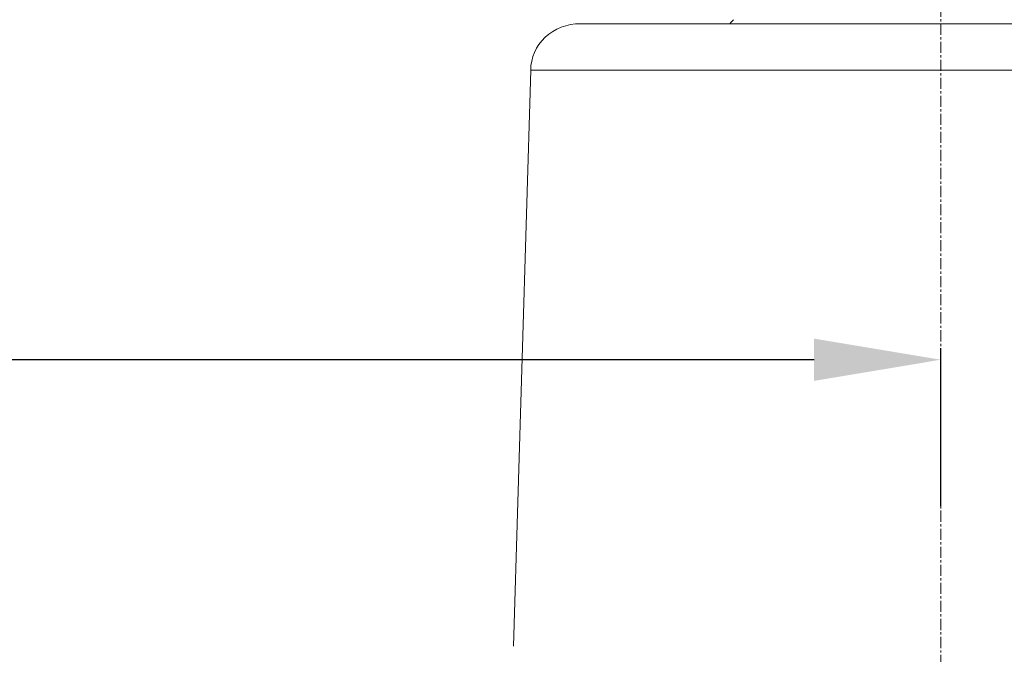
# Model space of a CAD drawing. Extents: x 9792 to 13225, y 467 to 3257.
# Drawn here: x 10770 to 10812, y 3094 to 3122 of the extents above; entities that cross this region are included whole.
import ezdxf

# ---------------------------------------------------------------- set-up
doc = ezdxf.new("R2010")
doc.units = 0
doc.header["$LTSCALE"] = 0.64311
doc.linetypes.add('CENTER', pattern=[0.6, 0.375, -0.075, 0.075, -0.075])
doc.layers.get('0').update_dxf_attribs({"linetype": 'CONTINUOUS'})
doc.layers.get('Defpoints').update_dxf_attribs({"linetype": 'CONTINUOUS'})
doc.styles.add('宋体-5.0-SH', font='txt', dxfattribs={"height": 5})
doc.dimstyles.new('bigSTANDARD', dxfattribs={"dimtxt": 5, "dimasz": 5.5, "dimexe": 0.5, "dimexo": 0.5, "dimgap": 2, "dimtad": 1, "dimdec": 1, "dimzin": 9, "dimdsep": 46, "dimtxsty": '宋体-5.0-SH', "dimcen": 0.01, "dimclrd": 3, "dimclre": 3, "dimclrt": 3, "dimadec": 0, "dimazin": 2, "dimtp": 0.01, "dimtm": 0.01, "dimtfac": 1, "dimtdec": 1, "dimtofl": 0, "dimtmove": 0, "dimatfit": 3, "dimldrblk": 'DOTSMALL', "dimfxl": 0, "dimtolj": 1, "dimtzin": 4, "dimarcsym": 0})

# ---------------------------------------------------------------- blocks, each defined once
blk = doc.blocks.new('*D47')
at = {"color": 3, "lineweight": -2}
for p, q in [((10459.643, 3097.259), (10459.643, 3107.271)), ((10809.643, 3100.423), (10809.643, 3107.271)), ((10804.143, 3106.771), (10465.143, 3106.771))]:
    blk.add_line(p, q, dxfattribs=at)
at = {"color": 3}
for points in [[(10465.143, 3107.687), (10465.143, 3105.854), (10459.643, 3106.771)], [(10804.143, 3107.687), (10804.143, 3105.854), (10809.643, 3106.771)]]:
    blk.add_solid(points, dxfattribs=at)
at = {"layer": 'Defpoints', "color": 0}
for p in [(10459.643, 3106.771), (10809.643, 3099.923), (10459.643, 3096.759)]:
    blk.add_point(p, dxfattribs=at)
at = {"color": 3, "insert": (10634.643, 3121.271), "char_height": 5, "attachment_point": 5, "style": '宋体-5.0-SH'}
blk.add_mtext('\\A1;{\\H5x;350}', dxfattribs=at)
blk = doc.blocks.new('_DotSmall')
at = {"color": 0, "linetype": 'ByBlock', "const_width": 0.5}
blk.add_lwpolyline([(-0.0625, 0, 1), (0.0625, 0, 1)], format="xyb", close=True, dxfattribs=at)

msp = doc.modelspace()

# ---------------------------------------------------------------- linework, layer by layer
at = {"color": 1, "linetype": 'CENTER', "lineweight": 15, "ltscale": 2}
msp.add_line((10809.643, 3158.117), (10809.643, 3070.507), dxfattribs=at)
at = {"color": 7, "linetype": 'Continuous', "lineweight": 15}
for p, q in [((10794.004, 3121.344), (10825.304, 3121.344)), ((10791.104, 3094.344), (10791.854, 3119.333)), ((10827.454, 3119.333), (10791.854, 3119.333))]:
    msp.add_line(p, q, dxfattribs=at)
msp.add_arc((10809.654, 3112.844), 12.5, 136.0545, 137.0663, dxfattribs=at)
msp.add_ellipse((10794.004, 3119.344), major_axis=(2.15, 0), ratio=0.930226, start_param=1.570796, end_param=3.146913, dxfattribs=at)

# ---------------------------------------------------------------- dimensions: what is measured, and where the dimension line sits
dim = msp.add_linear_dim(base=(10459.643, 3106.771), p1=(10809.643, 3099.923), p2=(10459.643, 3096.759), text='{\\H5x;<>}', dimstyle='bigSTANDARD')
dim.commit()
dim.dimension.update_dxf_attribs({"geometry": '*D47', "text_midpoint": (10634.643, 3106.771), "dimtype": 160})

doc.saveas('drawing.dxf')
